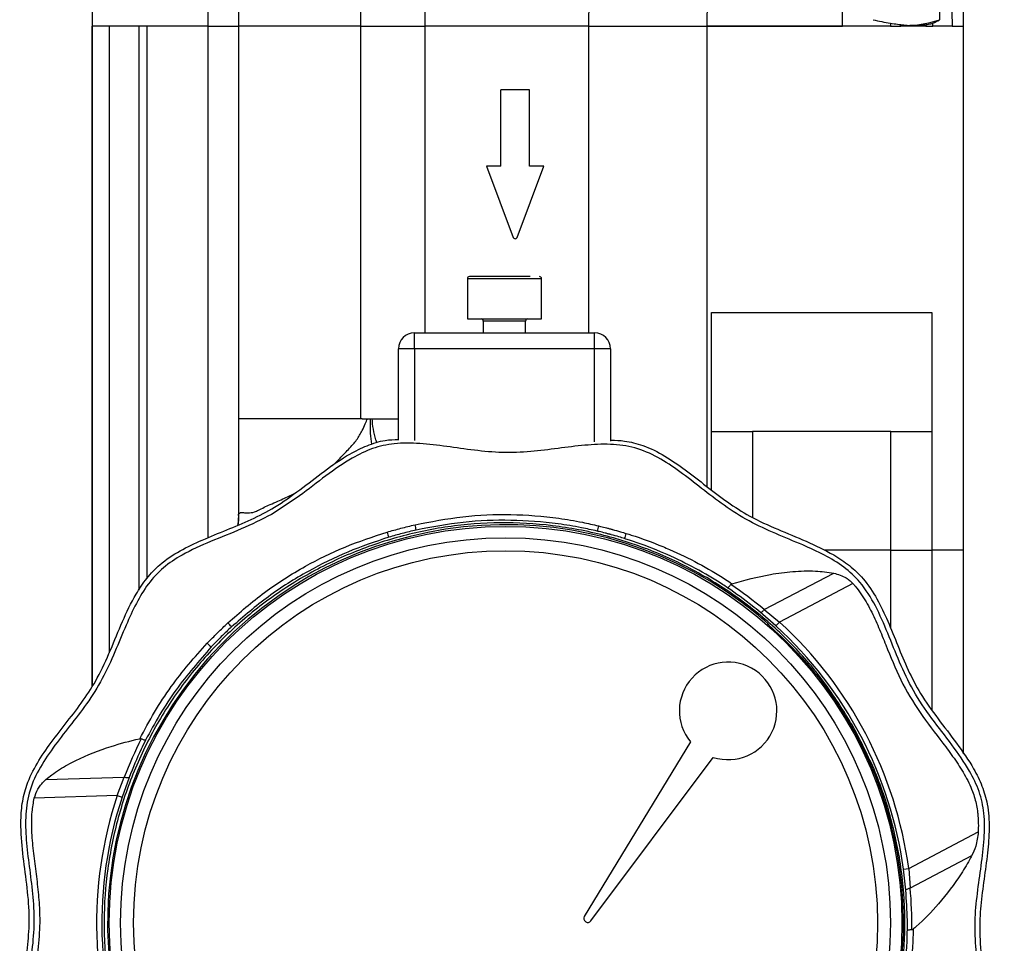
# Model space of a CAD drawing. Units: millimetres. Extents: x 6 to 413, y 7 to 291.
# Drawn here: x 99 to 146, y 184 to 227 of the extents above; entities that cross this region are included whole.
import ezdxf

# ---------------------------------------------------------------- set-up
doc = ezdxf.new("R2010")
doc.units = ezdxf.units.MM
doc.styles.add('SLDTEXTSTYLE2', font='TXT', dxfattribs={"width": 0.75})
doc.dimstyles.new('SLDDIMSTYLE0', dxfattribs={"dimtxt": 3.5, "dimasz": 3.302, "dimexe": 0, "dimexo": 0.0625, "dimgap": 0.875, "dimtad": 1, "dimlfac": 2, "dimrnd": 1e-09, "dimzin": 12, "dimdsep": 46, "dimtxsty": 'SLDTEXTSTYLE2', "dimsah": 1, "dimcen": 0.09, "dimadec": 0, "dimazin": 3, "dimtfac": 1, "dimtofl": 0, "dimtmove": 0, "dimatfit": 3, "dimfxl": 1, "dimfrac": 2, "dimtolj": 1, "dimtzin": 12, "dimarcsym": 0})

# ---------------------------------------------------------------- blocks, each defined once
blk = doc.blocks.new('_D')
at = {"color": 7, "linetype": 'Continuous', "lineweight": 0}
for p, q in [((130.2, 248.338), (170.412, 248.338)), ((169.412, 248.338), (169.412, 148.338)), ((130.2, 148.338), (170.412, 148.338))]:
    blk.add_line(p, q, dxfattribs=at)
at = {"color": 7, "linetype": 'Continuous', "lineweight": 18}
for points in [[(169.412, 248.338), (168.904, 245.036), (169.92, 245.036)], [(169.412, 148.338), (169.92, 151.64), (168.904, 151.64)]]:
    blk.add_solid(points, dxfattribs=at)
at = {"color": 7, "linetype": 'Continuous', "lineweight": 18, "insert": (164.9, 194.459), "char_height": 3.5, "attachment_point": 1, "rotation": 90, "style": 'SLDTEXTSTYLE2'}
blk.add_mtext('200', dxfattribs=at)

msp = doc.modelspace()

# ---------------------------------------------------------------- linework, layer by layer
at = {"color": 7, "linetype": 'Continuous', "lineweight": 25}
for p, q in [((138.1441616, 226.83776829), (138.13340328, 231.04927941)), ((143.24696946, 231.04927941), (143.3144561, 226.83776829)), ((102.80055865, 230.10085759), (102.74360122, 226.83776829)), ((109.7075252, 230.10085759), (109.65056777, 226.83776829)), ((143.86363413, 226.83776829), (143.8066767, 230.10085759)), ((108.21782104, 226.83776829), (108.2070693, 229.57467898)), ((115.43168599, 226.83776829), (115.40358412, 229.57467898)), ((142.66907028, 229.31129348), (142.73062819, 227.14776477)), ((118.43896456, 228.10085759), (118.44453158, 226.83776829)), ((126.18799131, 226.83776829), (126.19186544, 228.10085759)), ((131.75884775, 228.10085759), (131.74636985, 226.83776829)), ((102.74360122, 226.83776829), (102.74360122, 195.72003709)), ((108.21782104, 226.83776829), (102.74360122, 226.83776829)), ((102.74414709, 226.83776829), (102.74360122, 226.83776829)), ((104.95459543, 226.83776829), (104.95459543, 200.25869974)), ((108.21769095, 226.83776829), (105.32309446, 226.83776829)), ((108.21769095, 226.83776829), (109.65056777, 226.83776829)), ((109.65056777, 226.83776829), (109.65056777, 208.33776829)), ((115.43168599, 226.83776829), (109.65056777, 226.83776829)), ((115.43159086, 226.83776829), (109.65056777, 226.83776829)), ((115.43159086, 208.33776829), (115.43159086, 226.83776829)), ((115.43159086, 226.83776829), (118.4447684, 226.83776829)), ((126.18799131, 226.83776829), (118.44453158, 226.83776829)), ((126.18762648, 226.83776829), (118.4447684, 226.83776829)), ((126.18762648, 226.83776829), (131.74655496, 226.83776829)), ((126.18799131, 226.83776829), (126.87517609, 226.83776829)), ((131.74636985, 226.83776829), (138.1441616, 226.83776829)), ((138.1441616, 226.83776829), (131.74655496, 226.83776829)), ((140.40881762, 226.83776829), (138.1441616, 226.83776829)), ((140.4077693, 226.98671655), (140.40881762, 226.83776829)), ((140.40881762, 226.83776829), (140.89468191, 226.83776829)), ((140.89468191, 226.83776829), (140.89412183, 226.91734485)), ((142.08245613, 226.83776829), (140.89468191, 226.83776829)), ((142.08132398, 226.91734485), (142.08245613, 226.83776829)), ((142.08245613, 226.83776829), (142.40673848, 226.83776829)), ((142.40673848, 226.83776829), (142.40461936, 226.98671655)), ((143.3144561, 226.83776829), (142.40673848, 226.83776829)), ((143.3144561, 226.83776829), (143.86363413, 226.83776829)), ((143.86363413, 202.13776829), (143.86363413, 226.83776829)), ((122.0250627, 220.23776829), (122.0250627, 223.83776829)), ((123.3750627, 223.83776829), (122.0250627, 223.83776829)), ((123.3750627, 220.23776829), (123.3750627, 223.83776829)), ((122.0250627, 220.23776829), (121.3500627, 220.23776829)), ((121.3500627, 220.23776829), (122.60642979, 216.88745607)), ((122.79369562, 216.88745607), (124.0500627, 220.23776829)), ((124.0500627, 220.23776829), (123.3750627, 220.23776829)), ((120.4500627, 214.93776829), (120.4500627, 213.03776829)), ((123.9500627, 213.03776829), (123.9500627, 214.93776829)), ((131.96562968, 207.73776829), (131.96562968, 213.33776829)), ((142.36163858, 213.33776829), (142.36163858, 207.73776829)), ((120.4500627, 213.03776829), (123.48911826, 213.03776829)), ((121.2000627, 212.93776829), (121.2000627, 212.38776829)), ((123.2000627, 212.38776829), (123.2000627, 212.93776829)), ((123.48911826, 213.03776829), (123.9500627, 213.03776829)), ((117.9500627, 211.63776829), (117.9500627, 212.38776829)), ((117.9500627, 212.38776829), (126.4500627, 212.38776829)), ((126.4500627, 211.63776829), (126.4500627, 212.38776829)), ((117.2000627, 207.31977694), (117.2000627, 211.63776829)), ((117.9500627, 211.63776829), (117.2000627, 211.63776829)), ((126.4500627, 211.63776829), (117.9500627, 211.63776829)), ((127.2000627, 211.63776829), (126.4500627, 211.63776829)), ((127.2000627, 211.63776829), (127.2000627, 207.27552521)), ((109.64689293, 208.33776829), (109.64689293, 203.76782063)), ((115.48896247, 208.33776829), (109.64689293, 208.33776829)), ((115.48896247, 208.33776829), (117.2000627, 208.33776829)), ((140.42208468, 207.73776829), (133.90518358, 207.73776829)), ((140.42208468, 202.13776829), (140.42208468, 207.73776829)), ((142.36163858, 207.73776829), (142.36163858, 202.13776829)), ((140.42208468, 202.13776829), (137.27721403, 202.13776829)), ((140.42208468, 202.13776829), (142.36163858, 202.13776829)), ((143.86363413, 202.13776829), (142.36163858, 202.13776829)), ((143.86363413, 192.53270597), (143.86363413, 202.13776829)), ((134.457209, 199.33623306), (137.73493953, 201.05486301)), ((138.63868387, 200.56326775), (135.17844765, 198.74894361)), ((134.457209, 199.33623306), (135.17844765, 198.74894361)), ((135.00988499, 198.56436953), (134.25884714, 199.21880349)), ((135.00988499, 198.56436953), (135.17844765, 198.74894361)), ((130.97565927, 193.09864483), (125.96697782, 184.86367007)), ((126.27022629, 184.65846721), (132.05232193, 192.37008631)), ((100.56475122, 191.32451424), (104.2641492, 191.43234599)), ((103.92318058, 190.56699376), (104.2641492, 191.43234599)), ((104.49460604, 191.42717184), (104.16055988, 190.48868646)), ((103.92318058, 190.56699376), (100.01779569, 190.45315781)), ((103.92318058, 190.56699376), (104.16055988, 190.48868646)), ((141.27025402, 187.13079411), (144.55250783, 188.85179577)), ((144.24085196, 187.72292323), (141.34313891, 186.20354987)), ((141.02257126, 187.09711601), (141.27025402, 187.13079411)), ((141.13373747, 186.10717473), (141.02257126, 187.09711601)), ((141.27025402, 187.13079411), (141.34313891, 186.20354987)), ((126.01841892, 184.62779583), (126.032137, 184.61851305))]:
    msp.add_line(p, q, dxfattribs=at)
at = {"color": 8, "linetype": 'Continuous', "lineweight": 25}
for p, q in [((102.74414709, 195.72090155), (102.74414709, 226.83776829)), ((103.55108665, 226.83776829), (103.55108665, 197.29344721)), ((105.32309446, 226.83776829), (105.32309446, 200.80099549)), ((108.21769095, 202.7297775), (108.21769095, 226.83776829)), ((118.4447684, 226.83776829), (118.4447684, 212.38776829)), ((126.18762648, 212.38776829), (126.18762648, 226.83776829)), ((131.74655496, 226.83776829), (131.74655496, 205.14288127)), ((123.48911826, 214.93776829), (120.4500627, 214.93776829)), ((123.9500627, 214.93776829), (123.48911826, 214.93776829)), ((123.2000627, 212.93776829), (121.2000627, 212.93776829)), ((117.9500627, 211.63776829), (117.9500627, 207.31474962)), ((126.4500627, 207.25363276), (126.4500627, 211.63776829)), ((131.96562968, 204.97854186), (131.96562968, 207.73776829)), ((133.90518358, 207.73776829), (133.90518358, 203.68449009)), ((140.42208468, 198.44763873), (140.42208468, 202.13776829)), ((142.36163858, 202.13776829), (142.36163858, 194.61371991))]:
    msp.add_line(p, q, dxfattribs=at)
at = {"color": 8, "linetype": 'Continuous', "lineweight": 25, "flags": 128}
msp.add_lwpolyline([(109.62428236, 203.30841374), (109.64579709, 203.47812864), (109.66361728, 203.86229615)], dxfattribs=at)
at = {"color": 7, "linetype": 'Continuous', "lineweight": 25, "flags": 128}
for points in [[(134.25884714, 199.21880349), (134.2726771, 199.21347576), (134.29106179, 199.21439031), (134.31342302, 199.22151838), (134.33905755, 199.23463578), (134.36715916, 199.25332999), (134.39684406, 199.27701307), (134.42717868, 199.30494019), (134.457209, 199.33623306)], [(104.49460604, 191.42717184), (104.48516048, 191.41575108), (104.46868581, 191.40754021), (104.44570015, 191.40279745), (104.41692641, 191.40167195), (104.3832695, 191.40419912), (104.34578794, 191.41029948), (104.3056605, 191.41978116), (104.2641492, 191.43234599)], [(141.13373747, 186.10717473), (141.13722056, 186.1215803), (141.14842849, 186.13618221), (141.16700877, 186.15052122), (141.19237705, 186.16414639), (141.22373552, 186.1766292), (141.26009794, 186.18757707), (141.30032074, 186.1966457), (141.34313891, 186.20354987)]]:
    msp.add_lwpolyline(points, dxfattribs=at)
at = {"color": 7, "linetype": 'Continuous', "lineweight": 25}
for radius in [18.69758458, 18.16066409, 17.55]:
    msp.add_circle((122.25043351, 184.561579), radius, dxfattribs=at)
for centre, radius, start, end in [((141.15034663, 231.66707562), 4.7876362, 272.073782772, 289.273359938), ((120.5500627, 214.93776829), 0.1, 90, 180), ((123.8500627, 214.93776829), 0.1, 0, 90), ((121.1000627, 212.93776829), 0.1, 0, 90), ((123.3000627, 212.93776829), 0.1, 90, 180), ((117.9500627, 211.63776829), 0.75, 90, 180), ((126.4500627, 211.63776829), 0.75, 0, 90), ((122.25043351, 184.561579), 18.775, 53.571074924, 308.463004132), ((106.31843878, 200.65531677), 11.96962505, 11.722305548, 12.94126878), ((138.27089541, 200.47006132), 11.97414686, 166.398106222, 167.616610973), ((128.15360551, 206.37153925), 11.97617619, 196.398167326, 197.616465241), ((116.49859681, 206.43878396), 11.97630023, 341.722761984, 342.941047996), ((122.25043351, 184.561579), 18.775, 48.742633814, 53.571074924), ((100.38218411, 190.55037552), 11.97672072, 41.7227981, 42.94104117), ((122.25043351, 184.561579), 18.73125567, 39.009651611, 48.195986334), ((122.2000627, 184.53776829), 18.99571239, 7.743176001, 47.59604578), ((122.2000627, 184.53776829), 19.24567432, 7.743176001, 47.59604578), ((116.43846969, 206.42247297), 11.97525868, 226.398137631, 227.616529435), ((132.75043351, 194.561579), 2.3, 252.330447034, 219.49852363), ((122.25043351, 184.561579), 18.775, 33.634563021, 38.463004132), ((122.25043351, 184.561579), 18.775, 318.742633814, 33.634563021), ((122.2000627, 184.53776829), 19.24567432, 161.743176001, 201.59604578), ((122.2000627, 184.53776829), 18.99571239, 161.743176001, 201.59604578), ((126.11649411, 184.77273119), 0.175, 148.691170595, 235.914485332), ((126.13021219, 184.7634484), 0.175, 235.914485332, 323.137800069)]:
    msp.add_arc(centre, radius, start, end, dxfattribs=at)
for centre, major_axis, ratio, start_param, end_param in [((141.74379303, 234.33776829), (8.43901473, -0.36326563), 0.8827127659, 4.4921861165, 4.5914995315), ((141.74379303, 234.33776829), (-0.11430238, 7.45789786), 0.4537540737, 3.3042547706, 3.4035681856), ((141.40882393, 234.33776829), (-0.21354589, 7.45615632), 0.7928168553, 3.0183604102, 3.2194198156), ((122.18311974, 184.57008151), (-8.91673786, 17.00579223), 0.9999798187, 5.1067558098, 5.2097497352), ((119.01828838, 187.95533139), (-13.44636633, 14.11868465), 0.9706805652, 4.5482133249, 4.5576671776), ((125.48257864, 181.16782662), (-13.44636633, 14.11868465), 0.9706805652, 4.8671107831, 4.8765646358), ((122.19899965, 184.57423853), (-0.55946226, 19.19354541), 0.9999798187, 1.0734355987, 1.1764294974), ((122.21700567, 184.50545506), (-8.91673786, 17.00579223), 0.9999798187, 4.2162686745, 4.318022151)]:
    msp.add_ellipse(centre, major_axis=major_axis, ratio=ratio, start_param=start_param, end_param=end_param, dxfattribs=at)
for points, knots in [([(108.21782104, 226.83776829), (108.46499479, 226.83776829), (108.89103903, 226.83776829), (109.37997906, 226.83776829), (109.58525574, 226.83776829)], [0, 0, 0, 0, 0.5801598154, 1, 1, 1, 1]), ([(115.43168599, 226.83776829), (115.60942633, 226.83776829), (115.96490796, 226.83776829), (116.73457524, 226.83776829), (117.59855114, 226.83776829), (118.15767993, 226.83776829), (118.44453158, 226.83776829)], [0, 0, 0, 0, 0.2467118804, 0.4934250808, 0.7401102281, 1, 1, 1, 1]), ([(126.87517609, 226.83776829), (127.15464749, 226.83776829), (127.71359011, 226.83776829), (128.5582114, 226.83776829), (129.37624923, 226.83776829), (130.14867189, 226.83776829), (130.84852131, 226.83776829), (131.37853302, 226.83776829), (131.6483233, 226.83776829), (131.74636985, 226.83776829)], [0, 0, 0, 0, 0.1521917846, 0.3043834718, 0.4565735865, 0.6087637087, 0.760943043, 0.9131224864, 1, 1, 1, 1]), ([(140.4077693, 226.98671655), (140.52376911, 226.96926124), (140.69834403, 226.94299173), (140.84493588, 226.92378821), (140.89412183, 226.91734485)], [0, 0, 0, 0, 0.6644700911, 1, 1, 1, 1]), ([(142.08132398, 226.91734485), (142.16931709, 226.93094926), (142.30175919, 226.95142582), (142.37877277, 226.97784873), (142.40461936, 226.98671655)], [0, 0, 0, 0, 0.6643892758, 1, 1, 1, 1]), ([(122.60642979, 216.88745606), (122.613589, 216.86836484), (122.62646839, 216.85191495), (122.65966354, 216.82888841), (122.67991018, 216.82257704), (122.72012948, 216.8225598), (122.74046554, 216.82890841), (122.77353636, 216.85181386), (122.78653641, 216.86836484), (122.79369562, 216.88745606)], [0, 0, 0, 0, 0.25, 0.25, 0.5, 0.5, 0.75, 0.75, 1, 1, 1, 1]), ([(123.41545794, 215.03776829), (123.25881061, 215.03776829), (123.01689908, 215.03776829), (122.60541995, 215.03776829), (122.27098784, 215.03776829), (121.93252608, 215.03776829), (121.51466267, 215.03776829), (121.05766905, 215.03776829), (120.73522744, 215.03776829), (120.59190841, 215.03776829), (120.54393649, 215.03776829), (120.55393296, 215.03776829), (120.55565775, 215.03776829)], [0, 0, 0, 0, 0.156790251, 0.2421322469, 0.3274063172, 0.4127482825, 0.4980223223, 0.6548125733, 0.8116028243, 0.8969448201, 0.9822188905, 1, 1, 1, 1]), ([(131.96562968, 213.33776829), (132.27846156, 213.33776829), (132.63415327, 213.33776829), (133.41385445, 213.33776829), (133.83783242, 213.33776829), (134.7333004, 213.33776829), (135.20475423, 213.33776829), (136.17203612, 213.33776829), (136.66782512, 213.33776829), (137.65944315, 213.33776829), (138.15523214, 213.33776829), (139.12251403, 213.33776829), (139.59396787, 213.33776829), (140.48943584, 213.33776829), (140.91341382, 213.33776829), (141.69311499, 213.33776829), (142.0488067, 213.33776829), (142.36163858, 213.33776829)], [0, 0, 0, 0, 0.125, 0.125, 0.25, 0.25, 0.375, 0.375, 0.5, 0.5, 0.625, 0.625, 0.75, 0.75, 0.875, 0.875, 1, 1, 1, 1]), ([(116.18229334, 207.19761556), (116.1646411, 207.2452323), (116.08903696, 207.44917372), (116.00773361, 207.83367126), (115.97217863, 208.17293533), (115.95473655, 208.33936692)], [0, 0, 0, 0, 0.1343297395, 0.5753311759, 1, 1, 1, 1]), ([(131.96562968, 207.73776829), (132.19908631, 207.73776829), (132.49714787, 207.73776829), (133.16540756, 207.73776829), (133.53517685, 207.73776829), (133.90518358, 207.73776829)], [0, 0, 0, 0, 0.5, 0.5, 1, 1, 1, 1]), ([(140.42208468, 207.73776829), (140.79209141, 207.73776829), (141.16186071, 207.73776829), (141.83012039, 207.73776829), (142.12818196, 207.73776829), (142.36163858, 207.73776829)], [0, 0, 0, 0, 0.5, 0.5, 1, 1, 1, 1]), ([(133.29766653, 165.05759747), (132.84658049, 164.76694461), (131.94290402, 164.18466952), (130.68980391, 163.17363082), (129.54440706, 162.39209048), (128.49254153, 161.91378371), (127.50728804, 161.67522825), (126.40660245, 161.65104944), (125.22994808, 161.77301878), (123.94235282, 161.97312243), (122.52882767, 162.12420993), (121.09726684, 162.10496094), (119.79156239, 161.93032354), (118.59620349, 161.77351376), (117.49901129, 161.70151668), (116.51043192, 161.77030806), (115.5605816, 162.00433109), (114.60307021, 162.49003004), (113.62772833, 163.17061349), (112.66930542, 163.92398641), (111.6811844, 164.68339576), (110.5731119, 165.39609476), (109.30859737, 165.96336702), (107.96342727, 166.50453905), (106.81504521, 167.04628136), (105.91293927, 167.64568957), (105.19619228, 168.32628391), (104.60451392, 169.22800755), (104.09841738, 170.3049008), (103.64492762, 171.43804704), (103.16949292, 172.59252408), (102.56588359, 173.76554832), (101.75374774, 174.8898653), (100.85971561, 176.03192865), (100.13496229, 177.07507266), (99.65237099, 178.04530932), (99.37121253, 178.98988944), (99.30675471, 180.06021371), (99.40468966, 181.24165784), (99.57784402, 182.45042879), (99.74413374, 183.69355086), (99.81083667, 185.01674116), (99.67087731, 186.40245431), (99.46573877, 187.84396731), (99.35947421, 189.11332041), (99.42717163, 190.19621281), (99.65821081, 191.15694903), (100.14320844, 192.11984341), (100.82268188, 193.09679348), (101.5771666, 194.05704961), (102.33933268, 195.04752919), (103.05479479, 196.15763344), (103.62374731, 197.42451322), (104.16574143, 198.77196307), (104.70805036, 199.92196421), (105.30795684, 200.82487513), (105.988702, 201.54175867), (106.89062943, 202.13350441), (107.9676162, 202.63958904), (109.10071907, 203.09304764), (110.25502025, 203.56844451), (111.42794262, 204.17196957), (112.55220658, 204.98431841), (113.69437712, 205.87749818), (114.73729415, 206.60509717), (115.70816362, 207.08080957), (116.48342623, 207.33232617), (116.99111858, 207.35364912), (117.2000627, 207.36242472)], [0, 0, 0, 0, 0.0200181647, 0.0401030919, 0.0600993746, 0.0715899248, 0.0830586186, 0.0976894284, 0.1124393464, 0.1272002464, 0.1463431629, 0.1654522501, 0.1804741385, 0.1954979968, 0.2104775531, 0.2214396547, 0.2323749109, 0.2467642698, 0.2612190949, 0.2767489636, 0.2922752597, 0.3077474685, 0.3258041701, 0.3438968967, 0.3619323602, 0.3730827399, 0.3842039118, 0.3985878254, 0.413037945, 0.4285969062, 0.4441524289, 0.4596526891, 0.4777147727, 0.4958125474, 0.5138543336, 0.5250112257, 0.5361401623, 0.5504058338, 0.5647369547, 0.5803662007, 0.5959922942, 0.6115643075, 0.6296959659, 0.6478653184, 0.6659774009, 0.6771248666, 0.6882430296, 0.7026218997, 0.7170668128, 0.7326410279, 0.7482118565, 0.7637284552, 0.7818150831, 0.7999382948, 0.8180041395, 0.8291569263, 0.8402804808, 0.8546670107, 0.8691197738, 0.8846764741, 0.9002297312, 0.9157277433, 0.9337903007, 0.9518885473, 0.969930788, 0.9810876099, 0.9922164816, 1, 1, 1, 1]), ([(111.21110965, 203.82721905), (111.6567328, 204.11150108), (112.54200313, 204.67625282), (113.75038919, 205.64384246), (114.87546998, 206.43432935), (115.95901325, 206.96692253), (117.05043335, 207.20008198), (118.2317022, 207.18592176), (119.48938768, 207.03106536), (120.78208525, 206.83851644), (122.10520025, 206.71070248), (123.42894903, 206.76907016), (124.71914369, 206.93514582), (125.97006154, 207.0972997), (127.18328037, 207.16141148), (128.36886406, 207.01319156), (129.47070286, 206.52984351), (130.49841547, 205.83902121), (131.50968199, 205.04484723), (132.56603904, 204.22242202), (133.72760973, 203.48494402), (134.99417012, 202.9126565), (136.19735618, 202.4248143), (137.28419561, 201.93056293), (138.21948773, 201.37580481), (139.07338679, 200.58608585), (139.73999387, 199.49845066), (140.29633348, 198.2077043), (140.82673514, 196.8521785), (141.46845919, 195.47682097), (142.34908378, 194.20184013), (143.30343831, 192.98590196), (144.09710874, 191.86263774), (144.62910882, 190.77875605), (144.86241026, 189.68741696), (144.84820599, 188.50612298), (144.69336267, 187.24844496), (144.50081006, 185.95574528), (144.37299711, 184.63263086), (144.43136452, 183.30888193), (144.59744025, 182.01868731), (144.75959411, 180.76776945), (144.8237059, 179.55455062), (144.67548597, 178.36896693), (144.19213792, 177.26712813), (143.50131563, 176.23941552), (142.70714165, 175.228149), (141.88471643, 174.17179195), (141.14723843, 173.01022126), (140.57495092, 171.74366087), (140.08710871, 170.54047481), (139.59285735, 169.45363538), (139.03809922, 168.51834326), (138.24838026, 167.6644442), (137.16074508, 166.99783712), (135.86999871, 166.44149751), (134.51447292, 165.91109585), (133.13911539, 165.2693718), (131.86413455, 164.38874721), (130.64819638, 163.43439268), (129.52493216, 162.64072225), (128.44105047, 162.10872217), (127.34971138, 161.87542073), (126.1684174, 161.889625), (124.91073938, 162.04446832), (123.6180397, 162.23702093), (122.29492528, 162.36483388), (120.97117635, 162.30646647), (119.68098173, 162.14039074), (118.43006387, 161.97823688), (117.21684504, 161.91412509), (116.03126134, 162.06234502), (114.92942255, 162.54569307), (113.90170994, 163.23651536), (112.89044341, 164.03068934), (111.83408637, 164.85311456), (110.67251567, 165.59059256), (109.40595529, 166.16288007), (108.20276922, 166.65072228), (107.1159298, 167.14497364), (106.18063767, 167.69973177), (105.32673861, 168.48945073), (104.66013154, 169.57708591), (104.10379193, 170.86783227), (103.57339026, 172.22335807), (102.93166622, 173.5987156), (102.05104163, 174.87369644), (101.0966871, 176.08963461), (100.30301666, 177.21289883), (99.77101659, 178.29678052), (99.53771515, 179.38811961), (99.55191941, 180.56941359), (99.70676274, 181.82709161), (99.89931535, 183.11979129), (100.0271283, 184.44290571), (99.96876089, 185.76665464), (99.80268516, 187.05684926), (99.6405313, 188.30776712), (99.57641951, 189.52098595), (99.72463943, 190.70656965), (100.20798749, 191.80840844), (100.89880976, 192.83612106), (101.69298381, 193.84738753), (102.51540877, 194.90374479), (103.25288779, 196.06531464), (103.82517148, 197.33187819), (104.31302692, 198.53505332), (104.80723795, 199.62192608), (105.36213209, 200.55710579), (106.08914958, 201.34414395), (107.09980117, 202.0046476), (108.35353503, 202.56931827), (109.80207376, 203.11535157), (110.73932208, 203.58886442), (111.21110965, 203.82721905)], [0, 0, 0, 0, 0.01091307621, 0.02167980424, 0.03196482582, 0.03927835413, 0.04646076578, 0.05479340413, 0.06356552627, 0.07263801079, 0.08180666937, 0.09097735418, 0.09994094981, 0.10868608528, 0.1170369815, 0.12500138745, 0.13311303274, 0.141627715, 0.15054614458, 0.15967962547, 0.16928619966, 0.17888674149, 0.1883474995, 0.19612250814, 0.20354251589, 0.21072492754, 0.21991253232, 0.22964462692, 0.23976604252, 0.24999890611, 0.26091198232, 0.27167871035, 0.28196373193, 0.28927726024, 0.29645967189, 0.30479231024, 0.31356443238, 0.3226369169, 0.33180557549, 0.34097626029, 0.34993985593, 0.35868499139, 0.36703588761, 0.37500029356, 0.38311193885, 0.39162662111, 0.40054505069, 0.40967853158, 0.41928510577, 0.4288856476, 0.43834640561, 0.44612141425, 0.453541422, 0.46072383365, 0.46991143843, 0.47964353303, 0.48976494863, 0.49999781222, 0.51091088843, 0.52167761646, 0.53196263804, 0.53927616635, 0.546458578, 0.55479121635, 0.56356333849, 0.57263582301, 0.5818044816, 0.5909751664, 0.59993876204, 0.6086838975, 0.61703479372, 0.62499919967, 0.63311084496, 0.64162552722, 0.6505439568, 0.65967743769, 0.66928401188, 0.67888455371, 0.68834531172, 0.69612032036, 0.70354032811, 0.71072273976, 0.71991034454, 0.72964243914, 0.73976385474, 0.74999671833, 0.76090979454, 0.77167652258, 0.78196154415, 0.78927507246, 0.79645748411, 0.80479012246, 0.8135622446, 0.82263472912, 0.83180338771, 0.84097407251, 0.84993766815, 0.85868280361, 0.86703369983, 0.87499810578, 0.88310975107, 0.89162443333, 0.90054286291, 0.9096763438, 0.91928291799, 0.92888345982, 0.93834421783, 0.94611922647, 0.95353923422, 0.96072164587, 0.96803517418, 0.97832019576, 0.98908692379, 1, 1, 1, 1]), ([(127.23794147, 207.3299329), (127.44460768, 207.320651), (127.94916346, 207.29799012), (128.81916806, 207.07589911), (129.78235557, 206.59562158), (130.75922867, 205.91470873), (131.71948544, 205.16064345), (132.70990866, 204.39841507), (133.81998199, 203.68301679), (135.08684438, 203.11406652), (136.43429865, 202.57207345), (137.58430009, 202.02975863), (138.48720661, 201.42984511), (139.20408843, 200.74908683), (139.79583438, 199.8471383), (140.30191373, 198.77014012), (140.75537058, 197.63704642), (141.23074632, 196.48277193), (141.83431899, 195.30987228), (142.64643709, 194.18559491), (143.54049477, 193.04350003), (144.26525117, 192.00032666), (144.74781791, 191.03006698), (145.02894723, 190.08545378), (145.09336886, 189.0150736), (144.99540128, 187.83362078), (144.82225066, 186.62490904), (144.65598694, 185.38191414), (144.58929026, 184.05878908), (144.72924827, 182.67307483), (144.93439826, 181.2314981), (145.0406578, 179.96210073), (144.97293394, 178.87918909), (144.7418599, 177.91843742), (144.25681143, 176.95551439), (143.57730421, 175.97856162), (142.82283422, 175.01833093), (142.06072427, 174.02790854), (141.34529982, 172.91784193), (140.7763614, 171.65098007), (140.23436303, 170.3035306), (139.69205584, 169.15351211), (139.09212262, 168.25064715), (138.41142934, 167.53361828), (137.50915386, 166.94258609), (136.28873959, 166.36515648), (134.84458865, 165.82801719), (133.81287841, 165.31419048), (133.29766653, 165.05759747)], [0, 0, 0, 0, 0.01103827827, 0.02694889928, 0.04752691356, 0.0681994479, 0.09048568314, 0.11276706903, 0.13497085814, 0.16085381232, 0.18678911663, 0.21264231852, 0.22860247738, 0.24452080424, 0.26510913235, 0.28579224615, 0.30805414771, 0.33031112076, 0.35248903915, 0.37833752089, 0.40423707455, 0.4300564775, 0.4460224293, 0.46194838411, 0.48236474505, 0.5028747807, 0.52523869766, 0.54759809997, 0.56988013316, 0.59582860214, 0.62183102207, 0.64775146062, 0.66370400561, 0.67961462292, 0.70019279974, 0.72086549795, 0.74315155488, 0.76543276203, 0.78763637365, 0.81351933977, 0.83945465556, 0.86530786787, 0.88126802152, 0.89718634331, 0.91777474072, 0.93845792421, 0.9692673318, 1, 1, 1, 1]), ([(109.65829053, 203.77351565), (109.65835714, 203.77250216), (109.66811398, 203.62405181), (109.64643861, 203.47094586), (109.62491121, 203.31888518)], [0, 0, 0, 0, 0.0068271291, 1, 1, 1, 1]), ([(117.98403703, 203.3359401), (118.73048437, 203.48115132), (120.22319556, 203.77153808), (122.50260153, 203.86447801), (124.39062254, 203.71644583), (125.76134229, 203.48630812), (126.38076302, 203.34394787), (126.63258471, 203.28607219)], [0, 0, 0, 0, 0.26121383936, 0.5223634642, 0.78147400824, 0.91115960116, 1, 1, 1, 1]), ([(126.57533315, 203.03794304), (126.32704888, 203.0934918), (125.71611493, 203.23017634), (124.36268122, 203.44900988), (122.49944402, 203.58640944), (120.25014734, 203.50318128), (118.77566944, 203.22583972), (118.03842282, 203.08716749)], [0, 0, 0, 0, 0.08867413718, 0.21819361473, 0.4775778858, 0.73878622813, 1, 1, 1, 1]), ([(116.66458418, 202.99053571), (116.88011278, 203.05166645), (117.31758639, 203.17574784), (117.75972521, 203.2820231), (117.98403703, 203.3359401)], [0, 0, 0, 0, 0.4926665262, 1, 1, 1, 1]), ([(118.03842282, 203.08716749), (117.81718372, 203.03546186), (117.38106306, 202.93353642), (116.95097599, 202.80858752), (116.73906724, 202.74702379)], [0, 0, 0, 0, 0.50728874174, 1, 1, 1, 1]), ([(127.87069441, 202.68283355), (127.78098356, 202.71045267), (127.57011067, 202.77537373), (127.35567323, 202.83631333), (127.2290578, 202.87107142), (127.22323788, 202.87266674), (127.21377976, 202.8752563), (127.19486046, 202.8804241), (127.15409559, 202.89149604), (127.07250586, 202.91340715), (126.9090963, 202.95627061), (126.73556551, 202.99978339), (126.60850009, 203.03004427), (126.57533315, 203.03794304)], [0, 0, 0, 0, 0.2096108667, 0.4927079965, 0.4977614245, 0.5028148515, 0.5061838022, 0.5196595924, 0.5466110787, 0.6005133197, 0.7083119966, 0.9238628573, 1, 1, 1, 1]), ([(126.63258471, 203.28607219), (126.66622077, 203.27786784), (126.79506514, 203.24644072), (126.97101665, 203.20138058), (127.13672902, 203.15719731), (127.21948691, 203.13470946), (127.2608633, 203.12338187), (127.28008846, 203.11810821), (127.28972558, 203.11546325), (127.29567217, 203.11383318), (127.42426928, 203.07861703), (127.64229975, 203.01782846), (127.85674267, 202.95303701), (127.94798087, 202.92547044)], [0, 0, 0, 0, 0.07614357091, 0.29167118081, 0.39943001503, 0.45331617138, 0.48027522879, 0.49377516472, 0.49715882705, 0.50225331396, 0.50733561336, 0.79038797997, 1, 1, 1, 1]), ([(109.14980369, 198.70946163), (109.716316, 199.203164), (110.85755043, 200.19772339), (112.7286344, 201.37956183), (114.668465, 202.3363365), (115.99643425, 202.77155923), (116.66458418, 202.99053571)], [0, 0, 0, 0, 0.258104658, 0.5199497247, 0.7584691406, 1, 1, 1, 1]), ([(116.73906724, 202.74702379), (116.08926603, 202.52986955), (114.78192198, 202.09297395), (112.88172169, 201.14667233), (111.02396989, 199.98522008), (109.89147647, 199.01147239), (109.3212902, 198.52121121)], [0, 0, 0, 0, 0.238577363, 0.4799970963, 0.738189635, 1, 1, 1, 1]), ([(132.72752317, 200.36629425), (132.64622219, 200.41977389), (132.1529131, 200.74427167), (131.21723641, 201.29368901), (130.22831109, 201.77837785), (129.19093652, 202.22559021), (128.51970359, 202.47708608), (127.94602788, 202.6589515), (127.87069441, 202.68283355)], [0, 0, 0, 0, 0.054084502, 0.3281679615, 0.6022612949, 0.6655372325, 0.9560792955, 1, 1, 1, 1]), ([(127.94798087, 202.92547044), (128.02462247, 202.90164653), (128.60807946, 202.72027999), (129.29104539, 202.46930893), (130.34510959, 202.02163874), (131.34817713, 201.53495166), (132.31459132, 200.96815718), (132.83031661, 200.62477764), (132.93060987, 200.55800052)], [0, 0, 0, 0, 0.043495946, 0.3311258028, 0.3937031266, 0.6642121241, 0.9346992296, 1, 1, 1, 1]), ([(132.93060987, 200.55800052), (133.53258549, 200.72209994), (134.47919436, 200.98014687), (135.80299316, 201.13948052), (136.81000593, 201.18948702), (137.44753529, 201.09669468), (137.73493953, 201.05486301)], [0, 0, 0, 0, 0.3809173151, 0.5989938632, 0.8192226503, 1, 1, 1, 1]), ([(137.73493953, 201.05486301), (137.93784228, 200.9965415), (138.17332398, 200.92885564), (138.38364106, 200.78513959), (138.44654842, 200.74135699), (138.50328518, 200.69461242), (138.56346522, 200.64116231), (138.60735803, 200.59763659), (138.62823519, 200.57473142), (138.63868387, 200.56326775)], [0, 0, 0, 0, 0.6054924566, 0.7027129672, 0.7270042976, 0.8243869264, 0.9119482477, 0.9559314805, 1, 1, 1, 1]), ([(132.72752317, 200.36629425), (132.72770199, 200.36621056), (132.73209494, 200.36415464), (132.7469696, 200.37022018), (132.78243839, 200.40347993), (132.82609662, 200.45416767), (132.85804806, 200.49801834), (132.87402619, 200.51994698)], [0, 0, 0, 0, 0.0113532702, 0.2788972058, 0.5205185282, 0.7602231403, 1, 1, 1, 1]), ([(134.25884714, 199.21880349), (134.13683906, 199.31896189), (133.64463966, 199.72301628), (133.12120616, 200.09015965), (132.72752317, 200.36629425)], [0, 0, 0, 0, 0.2478834588, 1, 1, 1, 1]), ([(132.93060987, 200.55800052), (132.91980836, 200.553831), (132.89999268, 200.5461819), (132.88201466, 200.53072267), (132.87519295, 200.52152083), (132.87402619, 200.51994698)], [0, 0, 0, 0, 0.4983269027, 0.9141959143, 1, 1, 1, 1]), ([(138.63868387, 200.56326775), (138.67521413, 200.52209894), (138.91044312, 200.25700099), (139.19241098, 199.83572798), (139.54907727, 199.17977521), (139.85735235, 198.49988441), (140.30593003, 197.39513518), (140.85754383, 196.00542068), (141.77937204, 194.45990568), (142.70382939, 193.28691289), (143.32702589, 192.44945943), (143.66163683, 191.95563009), (143.97402038, 191.44678482), (144.27695098, 190.8385287), (144.45577683, 190.21950274), (144.51543234, 189.82470052), (144.54338953, 189.54161306), (144.55951352, 189.23595084), (144.55497318, 188.98698255), (144.55250783, 188.85179577)], [0, 0, 0, 0, 0.0124115579, 0.0799216422, 0.1135511682, 0.1808316995, 0.2480684595, 0.3825624576, 0.5174685747, 0.6519976691, 0.7192355452, 0.7528557998, 0.7864812527, 0.8538933117, 0.9053644658, 0.9310306108, 0.943855895, 0.9695144265, 1, 1, 1, 1]), ([(108.17981538, 197.75059604), (108.34058092, 197.91605146), (108.65747304, 198.24218801), (108.98730293, 198.55523129), (109.14980369, 198.70946163)], [0, 0, 0, 0, 0.5073194573, 1, 1, 1, 1]), ([(109.3212902, 198.52121121), (109.16026285, 198.37031558), (108.83345328, 198.0640686), (108.52337206, 197.74089025), (108.3660757, 197.57695005)], [0, 0, 0, 0, 0.49272529318, 1, 1, 1, 1]), ([(134.69266771, 198.58749388), (135.0649623, 198.23777422), (135.82375626, 197.52499145), (136.538428, 196.74854781), (136.85880443, 196.31417467), (136.86428812, 196.30673976)], [0, 0, 0, 0, 0.4863260535, 0.9912077434, 1, 1, 1, 1]), ([(104.99629664, 193.24540386), (105.22027766, 193.66787195), (105.66969309, 194.51554949), (106.44910845, 195.68205607), (107.28032577, 196.76918949), (107.87949644, 197.42292691), (108.17981538, 197.75059604)], [0, 0, 0, 0, 0.2589822833, 0.5196450711, 0.7592344038, 1, 1, 1, 1]), ([(108.3660757, 197.57695005), (107.79205547, 196.91771618), (106.91442634, 195.90980249), (105.92685574, 194.40192097), (105.48753341, 193.5865868), (105.26726633, 193.17779521)], [0, 0, 0, 0, 0.4852579995, 0.7419190683, 1, 1, 1, 1]), ([(100.56475122, 191.32451424), (100.65810663, 191.4016956), (100.86370935, 191.57167715), (101.33081573, 191.88473134), (102.23915799, 192.37821268), (103.50337711, 192.87000066), (104.53186817, 193.15082247), (104.99136738, 193.24440001), (104.99629664, 193.24540386)], [0, 0, 0, 0, 0.0756618739, 0.1666350723, 0.3487606076, 0.7134513754, 0.9969260599, 1, 1, 1, 1]), ([(105.06426801, 193.2399561), (105.05341111, 193.24358127), (105.03129914, 193.25096457), (105.00810336, 193.24727954), (104.99629664, 193.24540386)], [0, 0, 0, 0, 0.4909968125, 1, 1, 1, 1]), ([(105.26726633, 193.17779521), (105.26715145, 193.17763463), (105.26432933, 193.17368995), (105.2483906, 193.17168923), (105.20117466, 193.18330393), (105.13828035, 193.20609853), (105.08894127, 193.22866911), (105.06426801, 193.2399561)], [0, 0, 0, 0, 0.0113532651, 0.2788972253, 0.5205185441, 0.7602231482, 1, 1, 1, 1]), ([(105.26726633, 193.17779521), (105.19691327, 193.03574379), (104.91309844, 192.46268707), (104.67424877, 191.8716788), (104.49460604, 191.42717184)], [0, 0, 0, 0, 0.2478836963, 1, 1, 1, 1]), ([(100.01779569, 190.45315781), (100.06504877, 190.59775848), (100.13600666, 190.814899), (100.30053444, 191.04984184), (100.42877253, 191.20012013), (100.51927761, 191.28291471), (100.56475122, 191.32451424)], [0, 0, 0, 0, 0.4283632744, 0.6432544198, 0.8207557998, 1, 1, 1, 1]), ([(100.6008172, 177.34621518), (100.59772201, 177.35133052), (100.45177818, 177.59252822), (100.18832104, 178.08508142), (99.92148402, 178.87338933), (99.83059404, 179.70025081), (99.85657799, 180.6886252), (99.99586424, 181.82916659), (100.18819642, 183.12074648), (100.30552849, 184.31580308), (100.27965026, 185.40763211), (100.18333763, 186.38484247), (100.0547978, 187.35653922), (99.95462438, 188.16654704), (99.89450559, 188.98011647), (99.88189344, 189.69533346), (99.97873741, 190.23535923), (100.01779569, 190.45315781)], [0, 0, 0, 0, 0.0013484387, 0.0635813002, 0.1256014331, 0.1877461013, 0.2500709342, 0.348290526, 0.4466058336, 0.5447171709, 0.6185772416, 0.6925040126, 0.766084059, 0.8396674411, 0.8764623109, 0.9501758352, 1, 1, 1, 1]), ([(144.55250783, 188.85179577), (144.52569681, 188.62367371), (144.47903947, 188.22668878), (144.31193296, 187.87325923), (144.24085196, 187.72292323)], [0, 0, 0, 0, 0.5746365592, 1, 1, 1, 1]), ([(144.24085196, 187.72292323), (144.22494669, 187.69247097), (144.073753, 187.40299533), (143.59992055, 186.61836208), (142.76247519, 185.51567928), (141.95876338, 184.68155041), (141.52950706, 184.31963824), (141.48231404, 184.27984913)], [0, 0, 0, 0, 0.02347868491, 0.22318569083, 0.62315512233, 0.9585691635, 1, 1, 1, 1]), ([(141.20695431, 184.21676138), (141.20773414, 184.37526857), (141.21084446, 185.00746655), (141.16676509, 185.6361313), (141.13373747, 186.10717473)], [0, 0, 0, 0, 0.2507239693, 1, 1, 1, 1]), ([(140.70023247, 180.16247673), (140.8318098, 180.80423288), (141.08482428, 182.03828732), (141.18865299, 183.40213288), (141.2045881, 184.1114368), (141.20695431, 184.21676138)], [0, 0, 0, 0, 0.4798743603, 0.9227665143, 1, 1, 1, 1]), ([(141.48231404, 184.27984913), (141.47960671, 184.1509867), (141.4640474, 183.41039969), (141.34990147, 182.00569934), (141.08583928, 180.75590337), (140.94836126, 180.10522529)], [0, 0, 0, 0, 0.0917198554, 0.5271244304, 1, 1, 1, 1]), ([(141.20695431, 184.21676138), (141.20698802, 184.21697081), (141.20779565, 184.22198767), (141.22124053, 184.23123452), (141.26873811, 184.24209831), (141.3353118, 184.24967195), (141.389588, 184.25118891), (141.41672983, 184.25194749)], [0, 0, 0, 0, 0.0116217942, 0.2784046994, 0.5200792148, 0.7600066868, 1, 1, 1, 1]), ([(141.41672983, 184.25194749), (141.42587711, 184.25305938), (141.44702323, 184.25562977), (141.46840573, 184.26869137), (141.48005007, 184.27803289), (141.48231404, 184.27984913)], [0, 0, 0, 0, 0.3804702237, 0.8795467464, 1, 1, 1, 1])]:
    msp.add_open_spline(points, degree=3, knots=knots, dxfattribs=at)
at = {"color": 8, "linetype": 'Continuous', "lineweight": 25}
for points, knots in [([(114.06576048, 206.1086972), (114.08735001, 206.12904641), (114.21862558, 206.25278025), (114.40061593, 206.43598409), (114.6334826, 206.67780586), (114.84194531, 206.89708492), (115.04964934, 207.11624659), (115.22690571, 207.33424736), (115.3667493, 207.55481595), (115.50593121, 207.80986486), (115.62949436, 208.07248746), (115.7005975, 208.25701695), (115.7317127, 208.33776829)], [0, 0, 0, 0, 0.0279618924, 0.1700228393, 0.2501665848, 0.3605029567, 0.478921407, 0.5735862013, 0.6702496486, 0.7657180881, 0.8974766781, 1, 1, 1, 1]), ([(115.94754604, 207.12897861), (115.92365743, 207.30220723), (115.86886826, 207.69951182), (115.87445505, 208.10744788), (115.87760595, 208.33751991)], [0, 0, 0, 0, 0.4360095882, 1, 1, 1, 1]), ([(109.66361728, 203.86229615), (109.68568446, 203.88170181), (109.73014586, 203.92080072), (109.88406341, 203.91011344), (110.10212954, 203.89227908), (110.35688763, 203.91100203), (110.61186463, 204.03319461), (110.8574708, 204.15932563), (111.16021743, 204.29719818), (111.4841347, 204.43838863), (111.80436351, 204.57944336), (112.06690685, 204.69515261), (112.21933343, 204.77543782), (112.28145346, 204.80815731)], [0, 0, 0, 0, 0.1078752789, 0.2173492376, 0.3299175989, 0.4455535667, 0.5162945909, 0.6034878479, 0.6906426147, 0.7919657199, 0.8785784914, 0.9505157973, 1, 1, 1, 1]), ([(109.65486394, 203.76782063), (109.65201163, 203.7810084), (109.64146169, 203.82978645), (109.65427108, 203.84858213), (109.66361728, 203.86229615)], [0, 0, 0, 0, 0.2703627863, 1, 1, 1, 1])]:
    msp.add_open_spline(points, degree=3, knots=knots, dxfattribs=at)
at = {"color": 7, "linetype": 'Continuous', "lineweight": 25}
msp.add_open_spline([(138.61386378, 193.88850054), (138.9947642, 193.15687511), (139.75656503, 191.69362425), (140.52361756, 189.33343912), (140.99731272, 186.90268575), (141.14397886, 184.42839005), (140.96795704, 181.95679058), (140.47042344, 179.52913136), (139.66038283, 177.18723053), (138.55156346, 174.97108356), (137.16297284, 172.91862948), (135.51836068, 171.06498094), (133.64586928, 169.44185584), (131.57753682, 168.0770259), (129.34875321, 166.99384384), (126.99765351, 166.2108432), (124.56446571, 165.74142132), (122.09082232, 165.59361016), (119.61904806, 165.76993879), (117.19143568, 166.26739018), (114.84952229, 167.07745281), (112.63337869, 168.18626628), (110.58092371, 169.57485849), (108.72727541, 171.21947022), (107.10415024, 173.09196173), (105.73932032, 175.16029417), (104.65613826, 177.38907778), (103.87313762, 179.74017748), (103.40371574, 182.17336528), (103.25590457, 184.64700867), (103.4322332, 187.11878293), (103.9296846, 189.54639531), (104.73974723, 191.8883087), (105.8485607, 194.1044523), (107.2371529, 196.15690728), (108.88176464, 198.01055558), (110.75425615, 199.63368075), (112.82258858, 200.99851067), (115.05137222, 202.08169274), (117.4024718, 202.86469332), (119.83566003, 203.33411544), (122.30930184, 203.48192571), (124.781082, 203.30560044), (127.20867236, 202.80813649), (129.55066795, 201.9981207), (131.76650474, 200.88913244), (133.82010475, 199.50119254), (135.66947976, 197.85414637), (137.30855305, 195.9907403), (138.1787602, 194.58924713), (138.61386378, 193.88850054)], degree=3, dxfattribs=at)

# ---------------------------------------------------------------- dimensions: what is measured, and where the dimension line sits
at = {"color": 7, "linetype": 'Continuous', "lineweight": 18}
dim = msp.add_linear_dim(base=(169.41190935, 148.33776829), p1=(129.2000627, 248.33776829), p2=(129.2000627, 148.33776829), angle=90, dimstyle='SLDDIMSTYLE0', dxfattribs=at)
dim.commit()
dim.dimension.update_dxf_attribs({"geometry": '_D', "text_midpoint": (169.41190935, 198.33776829), "dimtype": 160})

doc.saveas('drawing.dxf')
